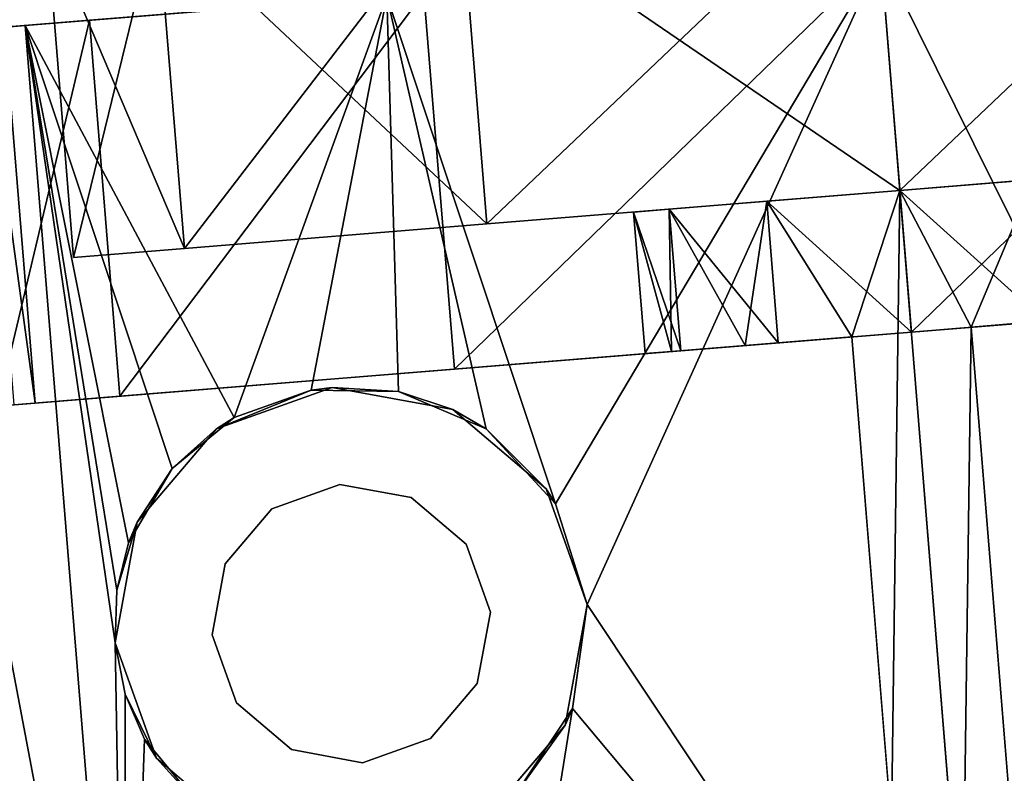
# Model space of a CAD drawing. Units: inches. Extents: x 16 to 210, y 294 to 454.
# Drawn here: x 139 to 140, y 296 to 297 of the extents above; entities that cross this region are included whole.
import ezdxf

# ---------------------------------------------------------------- set-up
doc = ezdxf.new("R2010")
doc.units = ezdxf.units.IN
doc.header["$MEASUREMENT"] = 0
for name, color, linetype in [('A-FURN', 7, 'Continuous'), ('A-FURN-ATTRIBUTE-T', 7, 'Continuous'), ('TK3FM_STOR', 5, 'Continuous'), ('TK3FM_STOR_LEG', 4, 'Continuous')]:
    doc.layers.add(name, color=color, linetype=linetype)

# ---------------------------------------------------------------- blocks, each defined once
blk = doc.blocks.new('3_UPRX19')
at = {"layer": 'TK3FM_STOR'}
for points, invisible_edges in [([(0, 0, 20), (16, 0, 20), (0, -19, 20)], 2), ([(16, 0, 20), (16, -19, 20), (0, -19, 20)], 12), ([(0, -19, 21), (16, -19, 21), (0, 0, 21)], 2), ([(16, -19, 21), (16, 0, 21), (0, 0, 21)], 12), ([(0, 0, 20), (16, 0, 20), (0, -19, 20)], 2), ([(16, 0, 20), (16, -19, 20), (0, -19, 20)], 12), ([(0, -19, 21), (16, -19, 21), (0, 0, 21)], 2), ([(16, -19, 21), (16, 0, 21), (0, 0, 21)], 12), ([(0.6875, -19, 2.9075), (15.3125, -19, 2.9075), (0.6875, -0.6875, 2.9075)], 2), ([(15.3125, -19, 2.9075), (15.3125, -0.6875, 2.9075), (0.6875, -0.6875, 2.9075)], 12), ([(0.6875, -0.6875, 2.22), (15.3125, -0.6875, 2.22), (0.6875, -19, 2.22)], 2), ([(15.3125, -0.6875, 2.22), (15.3125, -19, 2.22), (0.6875, -19, 2.22)], 12), ([(0.6875, -19, 2.9075), (15.3125, -19, 2.9075), (0.6875, -0.6875, 2.9075)], 2), ([(15.3125, -19, 2.9075), (15.3125, -0.6875, 2.9075), (0.6875, -0.6875, 2.9075)], 12), ([(0.6875, -0.6875, 2.22), (15.3125, -0.6875, 2.22), (0.6875, -19, 2.22)], 2), ([(15.3125, -0.6875, 2.22), (15.3125, -19, 2.22), (0.6875, -19, 2.22)], 12)]:
    blk.add_3dface(points, dxfattribs=dict(at, invisible_edges=invisible_edges))
at = {"layer": 'TK3FM_STOR_LEG'}
for points in [[(12.6165, -16.6207, 1.5413), (14.0606, -16.7378, 1.5413), (12.629, -16.4666, 0.9646)], [(12.6165, -16.6207, 1.5413), (14.0606, -16.7378, 1.5413), (12.629, -16.4666, 0.9646)], [(14.0606, -16.7378, 1.5413), (14.073, -16.5837, 0.9646), (12.629, -16.4666, 0.9646)], [(14.0606, -16.7378, 1.5413), (14.073, -16.5837, 0.9646), (12.629, -16.4666, 0.9646)], [(14.0698, -16.6242, 0.6614), (12.6257, -16.507, 0.6614), (14.0716, -16.6018, 0.7611)], [(14.0698, -16.6242, 0.6614), (12.6257, -16.507, 0.6614), (14.0716, -16.6018, 0.7611)], [(12.622, -16.553, 0.9646), (13.0595, -16.5884, 0.9646), (12.6104, -16.6954, 1.498)], [(12.622, -16.553, 0.9646), (13.0595, -16.5884, 0.9646), (12.6104, -16.6954, 1.498)], [(12.6184, -16.5968, 0.6614), (13.056, -16.6323, 0.6614), (12.6204, -16.5725, 0.7609)], [(12.6184, -16.5968, 0.6614), (13.056, -16.6323, 0.6614), (12.6204, -16.5725, 0.7609)], [(13.056, -16.6323, 0.6614), (13.0579, -16.608, 0.7609), (12.6204, -16.5725, 0.7609)], [(13.056, -16.6323, 0.6614), (13.0579, -16.608, 0.7609), (12.6204, -16.5725, 0.7609)], [(13.0595, -16.5884, 0.9646), (13.048, -16.7309, 1.498), (12.6104, -16.6954, 1.498)], [(13.0595, -16.5884, 0.9646), (13.048, -16.7309, 1.498), (12.6104, -16.6954, 1.498)], [(12.6165, -16.6207, 1.5413), (12.5823, -17.0415, 1.9636), (13.0729, -16.8639, 1.8019)], [(12.6165, -16.6207, 1.5413), (12.5823, -17.0415, 1.9636), (13.0729, -16.8639, 1.8019)], [(13.1321, -16.7917, 1.7218), (12.6165, -16.6207, 1.5413), (13.0729, -16.8639, 1.8019)], [(13.1321, -16.7917, 1.7218), (13.2187, -16.7409, 1.6499), (12.6165, -16.6207, 1.5413)], [(13.2187, -16.7409, 1.6499), (13.2736, -16.7272, 1.6247), (12.6165, -16.6207, 1.5413)], [(13.2736, -16.7272, 1.6247), (13.3348, -16.7253, 1.6149), (12.6165, -16.6207, 1.5413)], [(12.6165, -16.6207, 1.5413), (13.3348, -16.7253, 1.6149), (14.0606, -16.7378, 1.5413)], [(13.1321, -16.7917, 1.7218), (12.6165, -16.6207, 1.5413), (13.0729, -16.8639, 1.8019)], [(13.1321, -16.7917, 1.7218), (13.2187, -16.7409, 1.6499), (12.6165, -16.6207, 1.5413)], [(13.2187, -16.7409, 1.6499), (13.2736, -16.7272, 1.6247), (12.6165, -16.6207, 1.5413)], [(13.2736, -16.7272, 1.6247), (13.3348, -16.7253, 1.6149), (12.6165, -16.6207, 1.5413)], [(12.6165, -16.6207, 1.5413), (13.3348, -16.7253, 1.6149), (14.0606, -16.7378, 1.5413)], [(12.4875, -16.7744, 1.4469), (12.876, -16.8059, 1.4469), (12.4979, -16.6456, 0.9646)], [(12.4979, -16.6456, 0.9646), (12.8864, -16.6771, 0.9646), (12.4875, -16.7744, 0.4823)], [(12.4875, -16.7744, 1.4469), (12.876, -16.8059, 1.4469), (12.4979, -16.6456, 0.9646)], [(12.4979, -16.6456, 0.9646), (12.8864, -16.6771, 0.9646), (12.4875, -16.7744, 0.4823)], [(12.8864, -16.6771, 0.9646), (12.4979, -16.6456, 0.9646), (12.876, -16.8059, 1.4469)], [(12.8864, -16.6771, 0.9646), (12.4979, -16.6456, 0.9646), (12.876, -16.8059, 1.4469)], [(12.8864, -16.6771, 0.9646), (12.876, -16.8059, 0.4823), (12.4875, -16.7744, 0.4823)], [(12.8864, -16.6771, 0.9646), (12.876, -16.8059, 0.4823), (12.4875, -16.7744, 0.4823)], [(12.6104, -16.6954, 1.498), (13.048, -16.7309, 1.498), (12.5788, -17.0847, 1.8886)], [(12.6104, -16.6954, 1.498), (13.048, -16.7309, 1.498), (12.5788, -17.0847, 1.8886)], [(13.0164, -17.1202, 1.8886), (12.5788, -17.0847, 1.8886), (13.048, -16.7309, 1.498)], [(13.0164, -17.1202, 1.8886), (12.5788, -17.0847, 1.8886), (13.048, -16.7309, 1.498)], [(13.3348, -16.7253, 2.2205), (13.2736, -16.7272, 1.6247), (13.1944, -16.751, 2.2205)], [(13.3348, -16.7253, 2.2205), (13.2736, -16.7272, 1.6247), (13.1944, -16.751, 2.2205)], [(13.2736, -16.7272, 1.6247), (13.2187, -16.7409, 1.6499), (13.1944, -16.751, 2.2205)], [(13.2736, -16.7272, 1.6247), (13.2187, -16.7409, 1.6499), (13.1944, -16.751, 2.2205)], [(13.3348, -16.7253, 2.2205), (13.3348, -16.7253, 1.6149), (13.2736, -16.7272, 1.6247)], [(13.3348, -16.7253, 2.2205), (13.3348, -16.7253, 1.6149), (13.2736, -16.7272, 1.6247)], [(13.3348, -16.7253, 1.6149), (13.3348, -16.7253, 2.2205), (13.3947, -16.737, 1.6247)], [(13.3947, -16.737, 1.6247), (13.3348, -16.7253, 2.2205), (13.4691, -16.7733, 2.2205)], [(13.3348, -16.7253, 1.6149), (13.3947, -16.737, 1.6247), (14.0606, -16.7378, 1.5413)], [(13.3348, -16.7253, 1.6149), (13.3348, -16.7253, 2.2205), (13.3947, -16.737, 1.6247)], [(13.3947, -16.737, 1.6247), (13.3348, -16.7253, 2.2205), (13.4691, -16.7733, 2.2205)], [(13.3348, -16.7253, 1.6149), (13.3947, -16.737, 1.6247), (14.0606, -16.7378, 1.5413)], [(13.2187, -16.7409, 1.6499), (13.1321, -16.7917, 1.7218), (13.1944, -16.751, 2.2205)], [(13.2187, -16.7409, 1.6499), (13.1321, -16.7917, 1.7218), (13.1944, -16.751, 2.2205)], [(13.4469, -16.7594, 1.65), (13.3947, -16.737, 1.6247), (13.4691, -16.7733, 2.2205)], [(13.3947, -16.737, 1.6247), (13.4469, -16.7594, 1.65), (14.0606, -16.7378, 1.5413)], [(13.4469, -16.7594, 1.65), (13.3947, -16.737, 1.6247), (13.4691, -16.7733, 2.2205)], [(13.3947, -16.737, 1.6247), (13.4469, -16.7594, 1.65), (14.0606, -16.7378, 1.5413)], [(13.4469, -16.7594, 1.65), (13.5239, -16.8232, 1.7215), (14.0606, -16.7378, 1.5413)], [(13.4469, -16.7594, 1.65), (13.5239, -16.8232, 1.7215), (14.0606, -16.7378, 1.5413)], [(13.1944, -16.751, 2.2205), (13.1321, -16.7917, 1.7218), (13.0858, -16.8434, 2.2205)], [(13.1944, -16.751, 2.2205), (13.1321, -16.7917, 1.7218), (13.0858, -16.8434, 2.2205)], [(13.5239, -16.8232, 1.7215), (13.4469, -16.7594, 1.65), (13.4691, -16.7733, 2.2205)], [(13.5239, -16.8232, 1.7215), (13.4469, -16.7594, 1.65), (13.4691, -16.7733, 2.2205)], [(12.4589, -17.1263, 1.7999), (12.8474, -17.1578, 1.7999), (12.4875, -16.7744, 1.4469)], [(12.4875, -16.7744, 0.4823), (12.876, -16.8059, 0.4823), (12.4589, -17.1263, 0.1292)], [(12.4589, -17.1263, 1.7999), (12.8474, -17.1578, 1.7999), (12.4875, -16.7744, 1.4469)], [(12.4875, -16.7744, 0.4823), (12.876, -16.8059, 0.4823), (12.4589, -17.1263, 0.1292)], [(12.8474, -17.1578, 1.7999), (12.876, -16.8059, 1.4469), (12.4875, -16.7744, 1.4469)], [(12.8474, -17.1578, 1.7999), (12.876, -16.8059, 1.4469), (12.4875, -16.7744, 1.4469)], [(13.5615, -16.8819, 2.2205), (13.5239, -16.8232, 1.7215), (13.4691, -16.7733, 2.2205)], [(13.5615, -16.8819, 2.2205), (13.5239, -16.8232, 1.7215), (13.4691, -16.7733, 2.2205)], [(13.1321, -16.7917, 1.7218), (13.0729, -16.8639, 1.8019), (13.0858, -16.8434, 2.2205)], [(13.1321, -16.7917, 1.7218), (13.0729, -16.8639, 1.8019), (13.0858, -16.8434, 2.2205)], [(12.876, -16.8059, 0.4823), (12.8474, -17.1578, 0.1292), (12.4589, -17.1263, 0.1292)], [(12.876, -16.8059, 0.4823), (12.8474, -17.1578, 0.1292), (12.4589, -17.1263, 0.1292)], [(13.3256, -16.8381, 1.0945), (13.3256, -16.8381, 2.2205), (13.2429, -16.8533, 1.0945)], [(13.3256, -16.8381, 2.2205), (13.2429, -16.8533, 2.2205), (13.2429, -16.8533, 1.0945)], [(13.3256, -16.8381, 1.0945), (13.3256, -16.8381, 2.2205), (13.2429, -16.8533, 1.0945)], [(13.3256, -16.8381, 2.2205), (13.2429, -16.8533, 2.2205), (13.2429, -16.8533, 1.0945)], [(13.3256, -16.8381, 2.2205), (13.3256, -16.8381, 1.0945), (13.4048, -16.8664, 2.2205)], [(13.3256, -16.8381, 1.0945), (13.4048, -16.8664, 1.0945), (13.4048, -16.8664, 2.2205)], [(13.3256, -16.8381, 2.2205), (13.3256, -16.8381, 1.0945), (13.4048, -16.8664, 2.2205)], [(13.3256, -16.8381, 1.0945), (13.4048, -16.8664, 1.0945), (13.4048, -16.8664, 2.2205)], [(13.0858, -16.8434, 2.2205), (13.0409, -16.9534, 1.8802), (13.0378, -16.9777, 2.2205)], [(13.0858, -16.8434, 2.2205), (13.0409, -16.9534, 1.8802), (13.0378, -16.9777, 2.2205)], [(13.0729, -16.8639, 1.8019), (13.0409, -16.9534, 1.8802), (13.0858, -16.8434, 2.2205)], [(13.0729, -16.8639, 1.8019), (13.0409, -16.9534, 1.8802), (13.0858, -16.8434, 2.2205)], [(13.1789, -16.9077, 2.2205), (13.1789, -16.9077, 1.0945), (13.2429, -16.8533, 2.2205)], [(13.2429, -16.8533, 1.0945), (13.2429, -16.8533, 2.2205), (13.1789, -16.9077, 1.0945)], [(13.1789, -16.9077, 2.2205), (13.1789, -16.9077, 1.0945), (13.2429, -16.8533, 2.2205)], [(13.2429, -16.8533, 1.0945), (13.2429, -16.8533, 2.2205), (13.1789, -16.9077, 1.0945)], [(12.5823, -17.0415, 1.9636), (13.0409, -16.9534, 1.8802), (13.0729, -16.8639, 1.8019)], [(12.5823, -17.0415, 1.9636), (13.0409, -16.9534, 1.8802), (13.0729, -16.8639, 1.8019)], [(13.4048, -16.8664, 2.2205), (13.4048, -16.8664, 1.0945), (13.4592, -16.9304, 2.2205)], [(13.4592, -16.9304, 1.0945), (13.4592, -16.9304, 2.2205), (13.4048, -16.8664, 1.0945)], [(13.4048, -16.8664, 2.2205), (13.4048, -16.8664, 1.0945), (13.4592, -16.9304, 2.2205)], [(13.4592, -16.9304, 1.0945), (13.4592, -16.9304, 2.2205), (13.4048, -16.8664, 1.0945)], [(13.1789, -16.9077, 1.0945), (13.1789, -16.9077, 2.2205), (13.1506, -16.9869, 1.0945)], [(13.1789, -16.9077, 2.2205), (13.1506, -16.9869, 2.2205), (13.1506, -16.9869, 1.0945)], [(13.1789, -16.9077, 1.0945), (13.1789, -16.9077, 2.2205), (13.1506, -16.9869, 1.0945)], [(13.1789, -16.9077, 2.2205), (13.1506, -16.9869, 2.2205), (13.1506, -16.9869, 1.0945)], [(13.4744, -17.0131, 1.0945), (13.4744, -17.0131, 2.2205), (13.4592, -16.9304, 1.0945)], [(13.4744, -17.0131, 2.2205), (13.4592, -16.9304, 2.2205), (13.4592, -16.9304, 1.0945)], [(13.4744, -17.0131, 1.0945), (13.4744, -17.0131, 2.2205), (13.4592, -16.9304, 1.0945)], [(13.4744, -17.0131, 2.2205), (13.4592, -16.9304, 2.2205), (13.4592, -16.9304, 1.0945)], [(13.0425, -17.0552, 1.9496), (13.0409, -16.9534, 1.8802), (12.5823, -17.0415, 1.9636)], [(13.0425, -17.0552, 1.9496), (13.0409, -16.9534, 1.8802), (12.5823, -17.0415, 1.9636)], [(13.0425, -17.0552, 1.9496), (13.0378, -16.9777, 2.2205), (13.0409, -16.9534, 1.8802)], [(13.0425, -17.0552, 1.9496), (13.0378, -16.9777, 2.2205), (13.0409, -16.9534, 1.8802)], [(13.0378, -16.9777, 2.2205), (13.0425, -17.0552, 1.9496), (13.0635, -17.1181, 2.2205)], [(13.0378, -16.9777, 2.2205), (13.0425, -17.0552, 1.9496), (13.0635, -17.1181, 2.2205)], [(13.1658, -17.0696, 2.2205), (13.1658, -17.0696, 1.0945), (13.1506, -16.9869, 2.2205)], [(13.1506, -16.9869, 1.0945), (13.1506, -16.9869, 2.2205), (13.1658, -17.0696, 1.0945)], [(13.1658, -17.0696, 2.2205), (13.1658, -17.0696, 1.0945), (13.1506, -16.9869, 2.2205)], [(13.1506, -16.9869, 1.0945), (13.1506, -16.9869, 2.2205), (13.1658, -17.0696, 1.0945)], [(13.4744, -17.0131, 2.2205), (13.4744, -17.0131, 1.0945), (13.4461, -17.0923, 2.2205)], [(13.4461, -17.0923, 1.0945), (13.4461, -17.0923, 2.2205), (13.4744, -17.0131, 1.0945)], [(13.4744, -17.0131, 2.2205), (13.4744, -17.0131, 1.0945), (13.4461, -17.0923, 2.2205)], [(13.4461, -17.0923, 1.0945), (13.4461, -17.0923, 2.2205), (13.4744, -17.0131, 1.0945)], [(12.5357, -17.6164, 2.1181), (13.1731, -17.2377, 2.0354), (12.5823, -17.0415, 1.9636)], [(12.5357, -17.6164, 2.1181), (13.1731, -17.2377, 2.0354), (12.5823, -17.0415, 1.9636)], [(13.1731, -17.2377, 2.0354), (13.0861, -17.1571, 2.003), (12.5823, -17.0415, 1.9636)], [(13.0861, -17.1571, 2.003), (13.0425, -17.0552, 1.9496), (12.5823, -17.0415, 1.9636)], [(13.1731, -17.2377, 2.0354), (13.0861, -17.1571, 2.003), (12.5823, -17.0415, 1.9636)], [(13.0861, -17.1571, 2.003), (13.0425, -17.0552, 1.9496), (12.5823, -17.0415, 1.9636)], [(13.0425, -17.0552, 1.9496), (13.0861, -17.1571, 2.003), (13.0635, -17.1181, 2.2205)], [(13.0425, -17.0552, 1.9496), (13.0861, -17.1571, 2.003), (13.0635, -17.1181, 2.2205)], [(13.1658, -17.0696, 1.0945), (13.1658, -17.0696, 2.2205), (13.2202, -17.1336, 1.0945)], [(13.1658, -17.0696, 2.2205), (13.2202, -17.1336, 2.2205), (13.2202, -17.1336, 1.0945)], [(13.1658, -17.0696, 1.0945), (13.1658, -17.0696, 2.2205), (13.2202, -17.1336, 1.0945)], [(13.1658, -17.0696, 2.2205), (13.2202, -17.1336, 2.2205), (13.2202, -17.1336, 1.0945)], [(12.5788, -17.0847, 1.8886), (13.0164, -17.1202, 1.8886), (12.5357, -17.6164, 2.0315)], [(12.5788, -17.0847, 1.8886), (13.0164, -17.1202, 1.8886), (12.5357, -17.6164, 2.0315)], [(13.3821, -17.1467, 1.0945), (13.3821, -17.1467, 2.2205), (13.4461, -17.0923, 1.0945)], [(13.3821, -17.1467, 2.2205), (13.4461, -17.0923, 2.2205), (13.4461, -17.0923, 1.0945)], [(13.3821, -17.1467, 1.0945), (13.3821, -17.1467, 2.2205), (13.4461, -17.0923, 1.0945)], [(13.3821, -17.1467, 2.2205), (13.4461, -17.0923, 2.2205), (13.4461, -17.0923, 1.0945)], [(13.0164, -17.1202, 1.8886), (12.9733, -17.6519, 2.0315), (12.5357, -17.6164, 2.0315)], [(13.0164, -17.1202, 1.8886), (12.9733, -17.6519, 2.0315), (12.5357, -17.6164, 2.0315)], [(13.0635, -17.1181, 2.2205), (13.0861, -17.1571, 2.003), (13.1559, -17.2267, 2.2205)], [(13.0635, -17.1181, 2.2205), (13.0861, -17.1571, 2.003), (13.1559, -17.2267, 2.2205)], [(12.42, -17.607, 1.9291), (12.8085, -17.6385, 1.9291), (12.4589, -17.1263, 1.7999)], [(12.4589, -17.1263, 0.1292), (12.8474, -17.1578, 0.1292), (12.42, -17.607)], [(12.42, -17.607, 1.9291), (12.8085, -17.6385, 1.9291), (12.4589, -17.1263, 1.7999)], [(12.4589, -17.1263, 0.1292), (12.8474, -17.1578, 0.1292), (12.42, -17.607)], [(12.8474, -17.1578, 1.7999), (12.4589, -17.1263, 1.7999), (12.8085, -17.6385, 1.9291)], [(12.8474, -17.1578, 1.7999), (12.4589, -17.1263, 1.7999), (12.8085, -17.6385, 1.9291)], [(13.2994, -17.1619, 2.2205), (13.2994, -17.1619, 1.0945), (13.2202, -17.1336, 2.2205)], [(13.2202, -17.1336, 1.0945), (13.2202, -17.1336, 2.2205), (13.2994, -17.1619, 1.0945)], [(13.2994, -17.1619, 2.2205), (13.2994, -17.1619, 1.0945), (13.2202, -17.1336, 2.2205)], [(13.2202, -17.1336, 1.0945), (13.2202, -17.1336, 2.2205), (13.2994, -17.1619, 1.0945)], [(13.2994, -17.1619, 1.0945), (13.2994, -17.1619, 2.2205), (13.3821, -17.1467, 1.0945)], [(13.2994, -17.1619, 2.2205), (13.3821, -17.1467, 2.2205), (13.3821, -17.1467, 1.0945)], [(13.2994, -17.1619, 1.0945), (13.2994, -17.1619, 2.2205), (13.3821, -17.1467, 1.0945)], [(13.2994, -17.1619, 2.2205), (13.3821, -17.1467, 2.2205), (13.3821, -17.1467, 1.0945)], [(12.8085, -17.6385), (12.42, -17.607), (12.8474, -17.1578, 0.1292)], [(12.8085, -17.6385), (12.42, -17.607), (12.8474, -17.1578, 0.1292)], [(13.1731, -17.2377, 2.0354), (13.1559, -17.2267, 2.2205), (13.0861, -17.1571, 2.003)], [(13.1731, -17.2377, 2.0354), (13.1559, -17.2267, 2.2205), (13.0861, -17.1571, 2.003)], [(13.5103, -17.1919, 2.0032), (13.4112, -17.2573, 2.0355), (14.0264, -17.1586, 1.9636)], [(14.0264, -17.1586, 1.9636), (13.4112, -17.2573, 2.0355), (13.9798, -17.7335, 2.1181)], [(13.5103, -17.1919, 2.0032), (13.4112, -17.2573, 2.0355), (14.0264, -17.1586, 1.9636)], [(14.0264, -17.1586, 1.9636), (13.4112, -17.2573, 2.0355), (13.9798, -17.7335, 2.1181)], [(13.4306, -17.249, 2.2205), (13.5103, -17.1919, 2.0032), (13.5392, -17.1566, 2.2205)], [(13.4306, -17.249, 2.2205), (13.5103, -17.1919, 2.0032), (13.5392, -17.1566, 2.2205)], [(13.5103, -17.1919, 2.0032), (13.4306, -17.249, 2.2205), (13.4112, -17.2573, 2.0355)], [(13.5103, -17.1919, 2.0032), (13.4306, -17.249, 2.2205), (13.4112, -17.2573, 2.0355)], [(13.2902, -17.2747, 2.2205), (13.1559, -17.2267, 2.2205), (13.1731, -17.2377, 2.0354)], [(13.2902, -17.2747, 2.2205), (13.1559, -17.2267, 2.2205), (13.1731, -17.2377, 2.0354)], [(13.1731, -17.2377, 2.0354), (12.5357, -17.6164, 2.1181), (13.2902, -17.2747, 2.046)], [(13.1731, -17.2377, 2.0354), (12.5357, -17.6164, 2.1181), (13.2902, -17.2747, 2.046)], [(13.2902, -17.2747, 2.046), (13.2902, -17.2747, 2.2205), (13.1731, -17.2377, 2.0354)], [(13.2902, -17.2747, 2.046), (13.2902, -17.2747, 2.2205), (13.1731, -17.2377, 2.0354)], [(13.2902, -17.2747, 2.2205), (13.4112, -17.2573, 2.0355), (13.4306, -17.249, 2.2205)], [(13.2902, -17.2747, 2.2205), (13.4112, -17.2573, 2.0355), (13.4306, -17.249, 2.2205)], [(13.2902, -17.2747, 2.046), (13.4112, -17.2573, 2.0355), (13.2902, -17.2747, 2.2205)], [(13.4112, -17.2573, 2.0355), (13.2902, -17.2747, 2.046), (13.9798, -17.7335, 2.1181)], [(13.2902, -17.2747, 2.046), (13.4112, -17.2573, 2.0355), (13.2902, -17.2747, 2.2205)], [(13.4112, -17.2573, 2.0355), (13.2902, -17.2747, 2.046), (13.9798, -17.7335, 2.1181)], [(13.9798, -17.7335, 2.1181), (13.2902, -17.2747, 2.046), (12.5357, -17.6164, 2.1181)], [(13.9798, -17.7335, 2.1181), (13.2902, -17.2747, 2.046), (12.5357, -17.6164, 2.1181)], [(12.8336, -17.3285, 0.9646), (12.8302, -17.37, 1.1201), (12.995, -17.3834, 1.1201)], [(12.8336, -17.3285, 0.9646), (12.9959, -17.3725, 0.8297), (12.8302, -17.37, 0.8091)], [(12.8336, -17.3285, 0.9646), (12.8302, -17.37, 1.1201), (12.995, -17.3834, 1.1201)], [(12.8336, -17.3285, 0.9646), (12.9959, -17.3725, 0.8297), (12.8302, -17.37, 0.8091)], [(12.9984, -17.3419, 0.9646), (12.8336, -17.3285, 0.9646), (12.995, -17.3834, 1.1201)], [(12.8336, -17.3285, 0.9646), (12.9984, -17.3419, 0.9646), (12.9959, -17.3725, 0.8297)], [(12.9984, -17.3419, 0.9646), (12.8336, -17.3285, 0.9646), (12.995, -17.3834, 1.1201)], [(12.8336, -17.3285, 0.9646), (12.9984, -17.3419, 0.9646), (12.9959, -17.3725, 0.8297)], [(12.821, -17.4835, 1.2339), (12.9858, -17.4969, 1.2339), (12.8302, -17.37, 1.1201)], [(12.8302, -17.37, 0.8091), (12.989, -17.4584, 0.7215), (12.821, -17.4835, 0.6952)], [(12.821, -17.4835, 1.2339), (12.9858, -17.4969, 1.2339), (12.8302, -17.37, 1.1201)], [(12.8302, -17.37, 0.8091), (12.989, -17.4584, 0.7215), (12.821, -17.4835, 0.6952)], [(12.995, -17.3834, 1.1201), (12.8302, -17.37, 1.1201), (12.9858, -17.4969, 1.2339)], [(12.9959, -17.3725, 0.8297), (12.989, -17.4584, 0.7215), (12.8302, -17.37, 0.8091)], [(12.995, -17.3834, 1.1201), (12.8302, -17.37, 1.1201), (12.9858, -17.4969, 1.2339)], [(12.9959, -17.3725, 0.8297), (12.989, -17.4584, 0.7215), (12.8302, -17.37, 0.8091)], [(12.9789, -17.5826, 0.6614), (12.821, -17.4835, 0.6952), (12.989, -17.4584, 0.7215)], [(12.9789, -17.5826, 0.6614), (12.821, -17.4835, 0.6952), (12.989, -17.4584, 0.7215)], [(12.821, -17.4835, 1.2339), (12.8085, -17.6385, 1.2756), (12.9733, -17.6519, 1.2756)], [(12.821, -17.4835, 0.6952), (12.9789, -17.5826, 0.6614), (12.8085, -17.6385, 0.6535)], [(12.821, -17.4835, 1.2339), (12.8085, -17.6385, 1.2756), (12.9733, -17.6519, 1.2756)], [(12.821, -17.4835, 0.6952), (12.9789, -17.5826, 0.6614), (12.8085, -17.6385, 0.6535)], [(12.9858, -17.4969, 1.2339), (12.821, -17.4835, 1.2339), (12.9733, -17.6519, 1.2756)], [(12.9858, -17.4969, 1.2339), (12.821, -17.4835, 1.2339), (12.9733, -17.6519, 1.2756)], [(12.9789, -17.5826, 0.6614), (13.5479, -17.6287, 0.6614), (12.8085, -17.6385, 0.6535)], [(12.9789, -17.5826, 0.6614), (13.5479, -17.6287, 0.6614), (12.8085, -17.6385, 0.6535)], [(12.381, -18.0877, 1.7999), (12.7695, -18.1192, 1.7999), (12.42, -17.607, 1.9291)], [(12.42, -17.607), (12.8085, -17.6385), (12.381, -18.0877, 0.1292)], [(12.381, -18.0877, 1.7999), (12.7695, -18.1192, 1.7999), (12.42, -17.607, 1.9291)], [(12.42, -17.607), (12.8085, -17.6385), (12.381, -18.0877, 0.1292)], [(12.7695, -18.1192, 1.7999), (12.8085, -17.6385, 1.9291), (12.42, -17.607, 1.9291)], [(12.7695, -18.1192, 1.7999), (12.8085, -17.6385, 1.9291), (12.42, -17.607, 1.9291)], [(12.4891, -18.1913, 1.9636), (13.9332, -18.3084, 1.9636), (12.5357, -17.6164, 2.1181)], [(12.4891, -18.1913, 1.9636), (13.9332, -18.3084, 1.9636), (12.5357, -17.6164, 2.1181)], [(12.5357, -17.6164, 2.0315), (12.9733, -17.6519, 2.0315), (12.4926, -18.1481, 1.8886)], [(12.5357, -17.6164, 2.0315), (12.9733, -17.6519, 2.0315), (12.4926, -18.1481, 1.8886)], [(13.9332, -18.3084, 1.9636), (13.9798, -17.7335, 2.1181), (12.5357, -17.6164, 2.1181)], [(13.9332, -18.3084, 1.9636), (13.9798, -17.7335, 2.1181), (12.5357, -17.6164, 2.1181)], [(13.5479, -17.6287, 0.6614), (13.7071, -17.7114, 0.6535), (12.8085, -17.6385, 0.6535)], [(13.5479, -17.6287, 0.6614), (13.7071, -17.7114, 0.6535), (12.8085, -17.6385, 0.6535)], [(12.8085, -17.6385), (12.7695, -18.1192, 0.1292), (12.381, -18.0877, 0.1292)], [(12.8085, -17.6385), (12.7695, -18.1192, 0.1292), (12.381, -18.0877, 0.1292)], [(12.7959, -17.7935, 1.2339), (12.9607, -17.8069, 1.2339), (12.8085, -17.6385, 1.2756)], [(12.7959, -17.7935, 0.6952), (12.8085, -17.6385, 0.6535), (12.9676, -17.7212, 0.6614)], [(12.7959, -17.7935, 1.2339), (12.9607, -17.8069, 1.2339), (12.8085, -17.6385, 1.2756)], [(12.7959, -17.7935, 0.6952), (12.8085, -17.6385, 0.6535), (12.9676, -17.7212, 0.6614)], [(12.9733, -17.6519, 1.2756), (12.8085, -17.6385, 1.2756), (12.9607, -17.8069, 1.2339)], [(12.9676, -17.7212, 0.6614), (12.8085, -17.6385, 0.6535), (13.7071, -17.7114, 0.6535)], [(12.9733, -17.6519, 1.2756), (12.8085, -17.6385, 1.2756), (12.9607, -17.8069, 1.2339)], [(12.9676, -17.7212, 0.6614), (12.8085, -17.6385, 0.6535), (13.7071, -17.7114, 0.6535)], [(12.9301, -18.1836, 1.8886), (12.4926, -18.1481, 1.8886), (12.9733, -17.6519, 2.0315)], [(12.9301, -18.1836, 1.8886), (12.4926, -18.1481, 1.8886), (12.9733, -17.6519, 2.0315)], [(12.9576, -17.8453, 0.7215), (12.7959, -17.7935, 0.6952), (12.9676, -17.7212, 0.6614)], [(12.9576, -17.8453, 0.7215), (12.7959, -17.7935, 0.6952), (12.9676, -17.7212, 0.6614)], [(13.5366, -17.7673, 0.6614), (12.9676, -17.7212, 0.6614), (13.7071, -17.7114, 0.6535)], [(13.5366, -17.7673, 0.6614), (12.9676, -17.7212, 0.6614), (13.7071, -17.7114, 0.6535)]]:
    blk.add_3dface(points, dxfattribs=at)
for points, invisible_edges in [([(12.6165, -16.6207, 1.5413), (12.629, -16.4666, 0.9646), (12.622, -16.553, 0.9646)], 14), ([(12.6165, -16.6207, 1.5413), (12.629, -16.4666, 0.9646), (12.622, -16.553, 0.9646)], 14), ([(12.6184, -16.5968, 0.6614), (12.6257, -16.507, 0.6614), (13.056, -16.6323, 0.6614)], 2), ([(12.6184, -16.5968, 0.6614), (12.6257, -16.507, 0.6614), (13.056, -16.6323, 0.6614)], 2), ([(13.056, -16.6323, 0.6614), (12.6257, -16.507, 0.6614), (13.625, -16.6784, 0.6614)], 15), ([(14.0698, -16.6242, 0.6614), (13.625, -16.6784, 0.6614), (12.6257, -16.507, 0.6614)], 3), ([(13.056, -16.6323, 0.6614), (12.6257, -16.507, 0.6614), (13.625, -16.6784, 0.6614)], 15), ([(14.0698, -16.6242, 0.6614), (13.625, -16.6784, 0.6614), (12.6257, -16.507, 0.6614)], 3), ([(12.6104, -16.6954, 1.498), (12.6165, -16.6207, 1.5413), (12.622, -16.553, 0.9646)], 3), ([(12.6104, -16.6954, 1.498), (12.6165, -16.6207, 1.5413), (12.622, -16.553, 0.9646)], 3), ([(13.048, -16.7309, 1.498), (13.0595, -16.5884, 0.9646), (12.9984, -17.3419, 0.9646)], 14), ([(13.0595, -16.5884, 0.9646), (13.0591, -16.5933, 0.8623), (12.9984, -17.3419, 0.9646)], 14), ([(13.048, -16.7309, 1.498), (13.0595, -16.5884, 0.9646), (12.9984, -17.3419, 0.9646)], 14), ([(13.0595, -16.5884, 0.9646), (13.0591, -16.5933, 0.8623), (12.9984, -17.3419, 0.9646)], 14), ([(13.0591, -16.5933, 0.8623), (13.0579, -16.608, 0.7609), (12.9984, -17.3419, 0.9646)], 14), ([(13.0591, -16.5933, 0.8623), (13.0579, -16.608, 0.7609), (12.9984, -17.3419, 0.9646)], 14), ([(13.056, -16.6323, 0.6614), (12.9959, -17.3725, 0.8297), (13.0579, -16.608, 0.7609)], 3), ([(12.9984, -17.3419, 0.9646), (13.0579, -16.608, 0.7609), (12.9959, -17.3725, 0.8297)], 3), ([(13.056, -16.6323, 0.6614), (12.9959, -17.3725, 0.8297), (13.0579, -16.608, 0.7609)], 3), ([(12.9984, -17.3419, 0.9646), (13.0579, -16.608, 0.7609), (12.9959, -17.3725, 0.8297)], 3), ([(12.6104, -16.6954, 1.498), (12.5788, -17.0847, 1.8886), (12.6165, -16.6207, 1.5413)], 14), ([(12.6165, -16.6207, 1.5413), (12.5788, -17.0847, 1.8886), (12.5823, -17.0415, 1.9636)], 3), ([(12.6104, -16.6954, 1.498), (12.5788, -17.0847, 1.8886), (12.6165, -16.6207, 1.5413)], 14), ([(12.6165, -16.6207, 1.5413), (12.5788, -17.0847, 1.8886), (12.5823, -17.0415, 1.9636)], 3), ([(12.9789, -17.5826, 0.6614), (13.056, -16.6323, 0.6614), (13.5479, -17.6287, 0.6614)], 2), ([(12.9789, -17.5826, 0.6614), (12.989, -17.4584, 0.7215), (13.056, -16.6323, 0.6614)], 2), ([(12.9789, -17.5826, 0.6614), (13.056, -16.6323, 0.6614), (13.5479, -17.6287, 0.6614)], 2), ([(12.9789, -17.5826, 0.6614), (12.989, -17.4584, 0.7215), (13.056, -16.6323, 0.6614)], 2), ([(12.989, -17.4584, 0.7215), (12.9959, -17.3725, 0.8297), (13.056, -16.6323, 0.6614)], 14), ([(12.989, -17.4584, 0.7215), (12.9959, -17.3725, 0.8297), (13.056, -16.6323, 0.6614)], 14), ([(13.056, -16.6323, 0.6614), (13.625, -16.6784, 0.6614), (13.5479, -17.6287, 0.6614)], 13), ([(13.056, -16.6323, 0.6614), (13.625, -16.6784, 0.6614), (13.5479, -17.6287, 0.6614)], 13), ([(12.8336, -17.3285, 0.9646), (12.8864, -16.6771, 0.9646), (12.8302, -17.37, 1.1201)], 3), ([(12.876, -16.8059, 1.4469), (12.8302, -17.37, 1.1201), (12.8864, -16.6771, 0.9646)], 3), ([(12.8336, -17.3285, 0.9646), (12.8864, -16.6771, 0.9646), (12.8302, -17.37, 1.1201)], 3), ([(12.876, -16.8059, 1.4469), (12.8302, -17.37, 1.1201), (12.8864, -16.6771, 0.9646)], 3), ([(12.8864, -16.6771, 0.9646), (12.8336, -17.3285, 0.9646), (12.876, -16.8059, 0.4823)], 3), ([(12.8864, -16.6771, 0.9646), (12.8336, -17.3285, 0.9646), (12.876, -16.8059, 0.4823)], 3), ([(12.995, -17.3834, 1.1201), (12.9858, -17.4969, 1.2339), (13.048, -16.7309, 1.498)], 14), ([(13.048, -16.7309, 1.498), (12.9858, -17.4969, 1.2339), (13.0164, -17.1202, 1.8886)], 3), ([(12.995, -17.3834, 1.1201), (12.9858, -17.4969, 1.2339), (13.048, -16.7309, 1.498)], 14), ([(13.048, -16.7309, 1.498), (12.9858, -17.4969, 1.2339), (13.0164, -17.1202, 1.8886)], 3), ([(12.995, -17.3834, 1.1201), (13.048, -16.7309, 1.498), (12.9984, -17.3419, 0.9646)], 3), ([(12.995, -17.3834, 1.1201), (13.048, -16.7309, 1.498), (12.9984, -17.3419, 0.9646)], 3), ([(13.2429, -16.8533, 2.2205), (13.3348, -16.7253, 2.2205), (13.1944, -16.751, 2.2205)], 13), ([(13.2429, -16.8533, 2.2205), (13.3348, -16.7253, 2.2205), (13.1944, -16.751, 2.2205)], 13), ([(13.2429, -16.8533, 2.2205), (13.3256, -16.8381, 2.2205), (13.3348, -16.7253, 2.2205)], 14), ([(13.2429, -16.8533, 2.2205), (13.3256, -16.8381, 2.2205), (13.3348, -16.7253, 2.2205)], 14), ([(13.3348, -16.7253, 2.2205), (13.3256, -16.8381, 2.2205), (13.4048, -16.8664, 2.2205)], 13), ([(13.3348, -16.7253, 2.2205), (13.3256, -16.8381, 2.2205), (13.4048, -16.8664, 2.2205)], 13), ([(13.4691, -16.7733, 2.2205), (13.3348, -16.7253, 2.2205), (13.4048, -16.8664, 2.2205)], 14), ([(13.4691, -16.7733, 2.2205), (13.3348, -16.7253, 2.2205), (13.4048, -16.8664, 2.2205)], 14), ([(13.0858, -16.8434, 2.2205), (13.1789, -16.9077, 2.2205), (13.1944, -16.751, 2.2205)], 3), ([(13.0858, -16.8434, 2.2205), (13.1789, -16.9077, 2.2205), (13.1944, -16.751, 2.2205)], 3), ([(13.2429, -16.8533, 2.2205), (13.1944, -16.751, 2.2205), (13.1789, -16.9077, 2.2205)], 3), ([(13.2429, -16.8533, 2.2205), (13.1944, -16.751, 2.2205), (13.1789, -16.9077, 2.2205)], 3), ([(13.4592, -16.9304, 2.2205), (13.4691, -16.7733, 2.2205), (13.4048, -16.8664, 2.2205)], 3), ([(13.4592, -16.9304, 2.2205), (13.4691, -16.7733, 2.2205), (13.4048, -16.8664, 2.2205)], 3), ([(13.4691, -16.7733, 2.2205), (13.4592, -16.9304, 2.2205), (13.5615, -16.8819, 2.2205)], 3), ([(13.4691, -16.7733, 2.2205), (13.4592, -16.9304, 2.2205), (13.5615, -16.8819, 2.2205)], 3), ([(12.8474, -17.1578, 1.7999), (12.821, -17.4835, 1.2339), (12.876, -16.8059, 1.4469)], 3), ([(12.821, -17.4835, 1.2339), (12.8302, -17.37, 1.1201), (12.876, -16.8059, 1.4469)], 14), ([(12.8302, -17.37, 0.8091), (12.821, -17.4835, 0.6952), (12.876, -16.8059, 0.4823)], 14), ([(12.876, -16.8059, 0.4823), (12.821, -17.4835, 0.6952), (12.8474, -17.1578, 0.1292)], 3), ([(12.8474, -17.1578, 1.7999), (12.821, -17.4835, 1.2339), (12.876, -16.8059, 1.4469)], 3), ([(12.821, -17.4835, 1.2339), (12.8302, -17.37, 1.1201), (12.876, -16.8059, 1.4469)], 14), ([(12.8302, -17.37, 0.8091), (12.821, -17.4835, 0.6952), (12.876, -16.8059, 0.4823)], 14), ([(12.876, -16.8059, 0.4823), (12.821, -17.4835, 0.6952), (12.8474, -17.1578, 0.1292)], 3), ([(12.8336, -17.3285, 0.9646), (12.8302, -17.37, 0.8091), (12.876, -16.8059, 0.4823)], 14), ([(12.8336, -17.3285, 0.9646), (12.8302, -17.37, 0.8091), (12.876, -16.8059, 0.4823)], 14), ([(13.2994, -17.1619, 1.0945), (13.3256, -16.8381, 1.0945), (13.2202, -17.1336, 1.0945)], 3), ([(13.2429, -16.8533, 1.0945), (13.2202, -17.1336, 1.0945), (13.3256, -16.8381, 1.0945)], 3), ([(13.2994, -17.1619, 1.0945), (13.3256, -16.8381, 1.0945), (13.2202, -17.1336, 1.0945)], 3), ([(13.2429, -16.8533, 1.0945), (13.2202, -17.1336, 1.0945), (13.3256, -16.8381, 1.0945)], 3), ([(13.4048, -16.8664, 1.0945), (13.3256, -16.8381, 1.0945), (13.2994, -17.1619, 1.0945)], 14), ([(13.4048, -16.8664, 1.0945), (13.3256, -16.8381, 1.0945), (13.2994, -17.1619, 1.0945)], 14), ([(13.0858, -16.8434, 2.2205), (13.0378, -16.9777, 2.2205), (13.1506, -16.9869, 2.2205)], 14), ([(13.0858, -16.8434, 2.2205), (13.0378, -16.9777, 2.2205), (13.1506, -16.9869, 2.2205)], 14), ([(13.1789, -16.9077, 2.2205), (13.0858, -16.8434, 2.2205), (13.1506, -16.9869, 2.2205)], 3), ([(13.1789, -16.9077, 2.2205), (13.0858, -16.8434, 2.2205), (13.1506, -16.9869, 2.2205)], 3), ([(13.1789, -16.9077, 1.0945), (13.1658, -17.0696, 1.0945), (13.2429, -16.8533, 1.0945)], 3), ([(13.1658, -17.0696, 1.0945), (13.2202, -17.1336, 1.0945), (13.2429, -16.8533, 1.0945)], 14), ([(13.1789, -16.9077, 1.0945), (13.1658, -17.0696, 1.0945), (13.2429, -16.8533, 1.0945)], 3), ([(13.1658, -17.0696, 1.0945), (13.2202, -17.1336, 1.0945), (13.2429, -16.8533, 1.0945)], 14), ([(13.3821, -17.1467, 1.0945), (13.4048, -16.8664, 1.0945), (13.2994, -17.1619, 1.0945)], 3), ([(13.3821, -17.1467, 1.0945), (13.4048, -16.8664, 1.0945), (13.2994, -17.1619, 1.0945)], 3), ([(13.4048, -16.8664, 1.0945), (13.3821, -17.1467, 1.0945), (13.4592, -16.9304, 1.0945)], 3), ([(13.4048, -16.8664, 1.0945), (13.3821, -17.1467, 1.0945), (13.4592, -16.9304, 1.0945)], 3), ([(13.4744, -17.0131, 2.2205), (13.5615, -16.8819, 2.2205), (13.4592, -16.9304, 2.2205)], 3), ([(13.4744, -17.0131, 2.2205), (13.5615, -16.8819, 2.2205), (13.4592, -16.9304, 2.2205)], 3), ([(13.5872, -17.0223, 2.2205), (13.5615, -16.8819, 2.2205), (13.4744, -17.0131, 2.2205)], 14), ([(13.5872, -17.0223, 2.2205), (13.5615, -16.8819, 2.2205), (13.4744, -17.0131, 2.2205)], 14), ([(13.1789, -16.9077, 1.0945), (13.1506, -16.9869, 1.0945), (13.1658, -17.0696, 1.0945)], 12), ([(13.1789, -16.9077, 1.0945), (13.1506, -16.9869, 1.0945), (13.1658, -17.0696, 1.0945)], 12), ([(13.4461, -17.0923, 1.0945), (13.4592, -16.9304, 1.0945), (13.3821, -17.1467, 1.0945)], 3), ([(13.4461, -17.0923, 1.0945), (13.4592, -16.9304, 1.0945), (13.3821, -17.1467, 1.0945)], 3), ([(13.4744, -17.0131, 1.0945), (13.4592, -16.9304, 1.0945), (13.4461, -17.0923, 1.0945)], 2), ([(13.4744, -17.0131, 1.0945), (13.4592, -16.9304, 1.0945), (13.4461, -17.0923, 1.0945)], 2), ([(13.0378, -16.9777, 2.2205), (13.0635, -17.1181, 2.2205), (13.1506, -16.9869, 2.2205)], 14), ([(13.0378, -16.9777, 2.2205), (13.0635, -17.1181, 2.2205), (13.1506, -16.9869, 2.2205)], 14), ([(13.1506, -16.9869, 2.2205), (13.0635, -17.1181, 2.2205), (13.1658, -17.0696, 2.2205)], 3), ([(13.1506, -16.9869, 2.2205), (13.0635, -17.1181, 2.2205), (13.1658, -17.0696, 2.2205)], 3), ([(13.4461, -17.0923, 2.2205), (13.5392, -17.1566, 2.2205), (13.4744, -17.0131, 2.2205)], 3), ([(13.4461, -17.0923, 2.2205), (13.5392, -17.1566, 2.2205), (13.4744, -17.0131, 2.2205)], 3), ([(13.5392, -17.1566, 2.2205), (13.5872, -17.0223, 2.2205), (13.4744, -17.0131, 2.2205)], 14), ([(13.5392, -17.1566, 2.2205), (13.5872, -17.0223, 2.2205), (13.4744, -17.0131, 2.2205)], 14), ([(13.0635, -17.1181, 2.2205), (13.1559, -17.2267, 2.2205), (13.1658, -17.0696, 2.2205)], 14), ([(13.0635, -17.1181, 2.2205), (13.1559, -17.2267, 2.2205), (13.1658, -17.0696, 2.2205)], 14), ([(13.1658, -17.0696, 2.2205), (13.1559, -17.2267, 2.2205), (13.2202, -17.1336, 2.2205)], 3), ([(13.1658, -17.0696, 2.2205), (13.1559, -17.2267, 2.2205), (13.2202, -17.1336, 2.2205)], 3), ([(13.3821, -17.1467, 2.2205), (13.4306, -17.249, 2.2205), (13.4461, -17.0923, 2.2205)], 3), ([(13.3821, -17.1467, 2.2205), (13.4306, -17.249, 2.2205), (13.4461, -17.0923, 2.2205)], 3), ([(13.5392, -17.1566, 2.2205), (13.4461, -17.0923, 2.2205), (13.4306, -17.249, 2.2205)], 3), ([(13.5392, -17.1566, 2.2205), (13.4461, -17.0923, 2.2205), (13.4306, -17.249, 2.2205)], 3), ([(12.9733, -17.6519, 2.0315), (13.0164, -17.1202, 1.8886), (12.9733, -17.6519, 1.2756)], 14), ([(12.9733, -17.6519, 1.2756), (13.0164, -17.1202, 1.8886), (12.9858, -17.4969, 1.2339)], 3), ([(12.9733, -17.6519, 2.0315), (13.0164, -17.1202, 1.8886), (12.9733, -17.6519, 1.2756)], 14), ([(12.9733, -17.6519, 1.2756), (13.0164, -17.1202, 1.8886), (12.9858, -17.4969, 1.2339)], 3), ([(13.2994, -17.1619, 2.2205), (13.2202, -17.1336, 2.2205), (13.1559, -17.2267, 2.2205)], 14), ([(13.2994, -17.1619, 2.2205), (13.2202, -17.1336, 2.2205), (13.1559, -17.2267, 2.2205)], 14), ([(13.2994, -17.1619, 2.2205), (13.2902, -17.2747, 2.2205), (13.3821, -17.1467, 2.2205)], 3), ([(13.2902, -17.2747, 2.2205), (13.4306, -17.249, 2.2205), (13.3821, -17.1467, 2.2205)], 14), ([(13.2994, -17.1619, 2.2205), (13.2902, -17.2747, 2.2205), (13.3821, -17.1467, 2.2205)], 3), ([(13.2902, -17.2747, 2.2205), (13.4306, -17.249, 2.2205), (13.3821, -17.1467, 2.2205)], 14), ([(12.8085, -17.6385), (12.8474, -17.1578, 0.1292), (12.8085, -17.6385, 0.6535)], 14), ([(12.8085, -17.6385, 0.6535), (12.8474, -17.1578, 0.1292), (12.821, -17.4835, 0.6952)], 3), ([(12.821, -17.4835, 1.2339), (12.8474, -17.1578, 1.7999), (12.8085, -17.6385, 1.2756)], 3), ([(12.8474, -17.1578, 1.7999), (12.8085, -17.6385, 1.9291), (12.8085, -17.6385, 1.2756)], 14), ([(12.8085, -17.6385), (12.8474, -17.1578, 0.1292), (12.8085, -17.6385, 0.6535)], 14), ([(12.8085, -17.6385, 0.6535), (12.8474, -17.1578, 0.1292), (12.821, -17.4835, 0.6952)], 3), ([(12.821, -17.4835, 1.2339), (12.8474, -17.1578, 1.7999), (12.8085, -17.6385, 1.2756)], 3), ([(12.8474, -17.1578, 1.7999), (12.8085, -17.6385, 1.9291), (12.8085, -17.6385, 1.2756)], 14), ([(13.2902, -17.2747, 2.2205), (13.2994, -17.1619, 2.2205), (13.1559, -17.2267, 2.2205)], 3), ([(13.2902, -17.2747, 2.2205), (13.2994, -17.1619, 2.2205), (13.1559, -17.2267, 2.2205)], 3), ([(12.8085, -17.6385), (12.8085, -17.6385, 0.6535), (12.7695, -18.1192, 0.1292)], 3), ([(12.7959, -17.7935, 1.2339), (12.8085, -17.6385, 1.2756), (12.7695, -18.1192, 1.7999)], 14), ([(12.8085, -17.6385, 0.6535), (12.7959, -17.7935, 0.6952), (12.7695, -18.1192, 0.1292)], 14), ([(12.7695, -18.1192, 1.7999), (12.8085, -17.6385, 1.2756), (12.8085, -17.6385, 1.9291)], 3), ([(12.8085, -17.6385), (12.8085, -17.6385, 0.6535), (12.7695, -18.1192, 0.1292)], 3), ([(12.7959, -17.7935, 1.2339), (12.8085, -17.6385, 1.2756), (12.7695, -18.1192, 1.7999)], 14), ([(12.8085, -17.6385, 0.6535), (12.7959, -17.7935, 0.6952), (12.7695, -18.1192, 0.1292)], 14), ([(12.7695, -18.1192, 1.7999), (12.8085, -17.6385, 1.2756), (12.8085, -17.6385, 1.9291)], 3), ([(12.9607, -17.8069, 1.2339), (12.9301, -18.1836, 1.8886), (12.9733, -17.6519, 1.2756)], 3), ([(12.9301, -18.1836, 1.8886), (12.9733, -17.6519, 2.0315), (12.9733, -17.6519, 1.2756)], 14), ([(12.9607, -17.8069, 1.2339), (12.9301, -18.1836, 1.8886), (12.9733, -17.6519, 1.2756)], 3), ([(12.9301, -18.1836, 1.8886), (12.9733, -17.6519, 2.0315), (12.9733, -17.6519, 1.2756)], 14), ([(12.9676, -17.7212, 0.6614), (13.4596, -18.7176, 0.6614), (12.8906, -18.6715, 0.6614)], 3), ([(12.9676, -17.7212, 0.6614), (12.8906, -18.6715, 0.6614), (12.9576, -17.8453, 0.7215)], 2), ([(12.9676, -17.7212, 0.6614), (13.4596, -18.7176, 0.6614), (12.8906, -18.6715, 0.6614)], 3), ([(12.9676, -17.7212, 0.6614), (12.8906, -18.6715, 0.6614), (12.9576, -17.8453, 0.7215)], 2), ([(13.5366, -17.7673, 0.6614), (13.4596, -18.7176, 0.6614), (12.9676, -17.7212, 0.6614)], 2), ([(13.5366, -17.7673, 0.6614), (13.4596, -18.7176, 0.6614), (12.9676, -17.7212, 0.6614)], 2)]:
    blk.add_3dface(points, dxfattribs=dict(at, invisible_edges=invisible_edges))
at = {"layer": 'A-FURN-ATTRIBUTE-T'}
blk.add_attdef('CAPTG', (0, 1), '', height=2.5, dxfattribs=at)
at = {"layer": 'A-FURN-ATTRIBUTE-T', "flags": 1}
for tag in ['CAPPN', 'CAPMG', 'CAPMC', 'CAPQT', 'CAPDH', 'CAPGC']:
    blk.add_attdef(tag, (0, 0), '', height=0.001, dxfattribs=at)
blk = doc.blocks.new('3_UWLCR')
at = {"layer": 'TK3FM_STOR'}
for points, invisible_edges in [([(0, -18.75, 22.5), (15.75, -18.75, 22.5), (0, 0, 22.5)], 2), ([(15.75, -18.75, 22.5), (15.75, 0, 22.5), (0, 0, 22.5)], 12), ([(0, 0, 21), (15.75, 0, 21), (0, -18.75, 21)], 2), ([(15.75, 0, 21), (15.75, -18.75, 21), (0, -18.75, 21)], 12)]:
    blk.add_3dface(points, dxfattribs=dict(at, invisible_edges=invisible_edges))
at = {"layer": 'A-FURN-ATTRIBUTE-T'}
blk.add_attdef('CAPTG', (0, 1), '', height=2.5, dxfattribs=at)
at = {"layer": 'A-FURN-ATTRIBUTE-T', "flags": 1}
for tag in ['CAPPN', 'CAPMG', 'CAPMC', 'CAPQT', 'CAPDH', 'CAPGC']:
    blk.add_attdef(tag, (0, 0), '', height=0.001, dxfattribs=at)

msp = doc.modelspace()

# ---------------------------------------------------------------- block references
at = {"layer": 'A-FURN', "xscale": -1, "rotation": 90}
msp.add_blockref('3_UPRX19', (122.6656, 309.5627), dxfattribs=at)
at = {"layer": 'A-FURN', "rotation": 270}
msp.add_blockref('3_UWLCR', (141.6656, 309.3127), dxfattribs=at)

doc.saveas('drawing.dxf')
